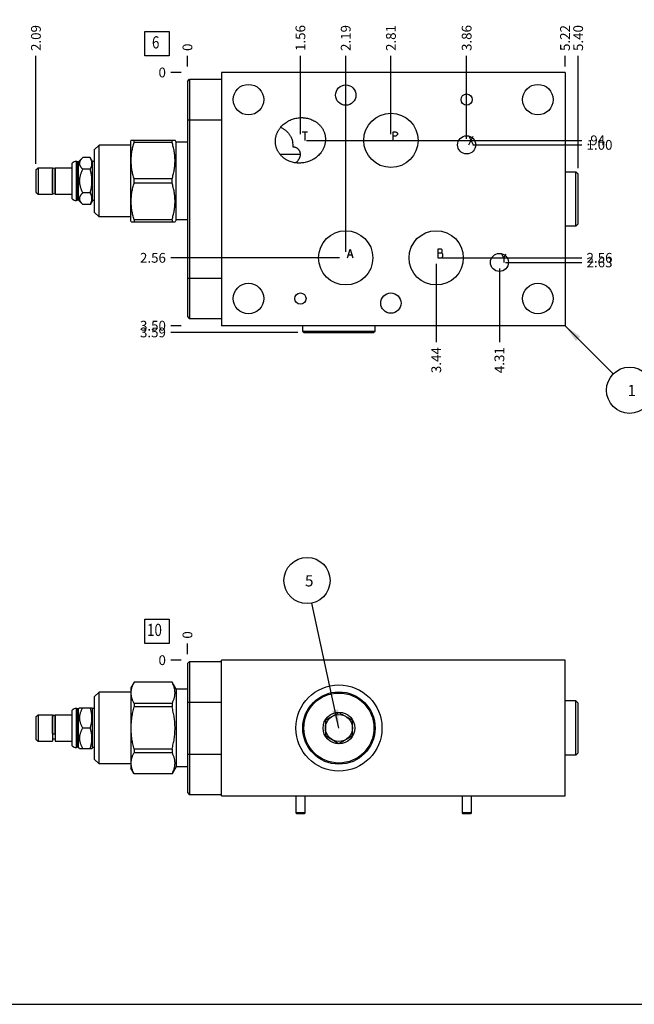
# Model space of a CAD drawing. Units: inches. Extents: x 0.3 to 21.7, y 0.3 to 16.7.
# Drawn here: x 5.4 to 11.7, y 0.3 to 10.4 of the extents above; entities that cross this region are included whole.
import ezdxf

# ---------------------------------------------------------------- set-up
doc = ezdxf.new("R2010")
doc.units = ezdxf.units.IN
doc.header["$LTSCALE"] = 1.21
doc.header["$MEASUREMENT"] = 0
doc.layers.get('0').update_dxf_attribs({"linetype": 'CONTINUOUS'})
doc.styles.get("Standard").update_dxf_attribs({"font": 'txt', "width": 0.8})
doc.dimstyles.new('DIMSTYLE_1', dxfattribs={"dimtxt": 0.1, "dimasz": 0.1875, "dimexe": 0.125, "dimexo": 0.0625, "dimgap": 0.025, "dimtad": 0, "dimtih": 1, "dimtoh": 1, "dimlfac": 1.351925, "dimzin": 4, "dimdsep": 46, "dimtxsty": 'Standard', "dimblk": '_FILLED', "dimblk1": '_FILLED', "dimblk2": '_FILLED', "dimcen": 0.09, "dimadec": 0, "dimazin": 0, "dimtfac": 1, "dimtofl": 0, "dimtmove": 0, "dimatfit": 3, "dimldrblk": '_FILLED', "dimfxl": 1, "dimtolj": 1, "dimtzin": 4, "dimarcsym": 0})
doc.dimstyles.new('DIMSTYLE_2', dxfattribs={"dimtxt": 0.1, "dimasz": 0.1875, "dimexe": 0.125, "dimexo": 0.0625, "dimgap": 0.025, "dimtad": 0, "dimtih": 1, "dimtoh": 1, "dimdec": 0, "dimlfac": 1.351925, "dimzin": 4, "dimdsep": 46, "dimtxsty": 'Standard', "dimblk": '_FILLED', "dimblk1": '_FILLED', "dimblk2": '_FILLED', "dimcen": 0.09, "dimadec": 0, "dimazin": 0, "dimtfac": 1, "dimtdec": 0, "dimtofl": 0, "dimtmove": 0, "dimatfit": 3, "dimldrblk": '_FILLED', "dimfxl": 1, "dimtolj": 1, "dimtzin": 4, "dimarcsym": 0})
doc.dimstyles.get("Standard").update_dxf_attribs({"dimtxt": 0.1, "dimasz": 0.1875, "dimexe": 0.125, "dimexo": 0.0625, "dimgap": 0.09, "dimtad": 0, "dimtih": 1, "dimtoh": 1, "dimdec": 3, "dimzin": 4, "dimdsep": 46, "dimtxsty": 'Standard', "dimblk": '_FILLED', "dimblk1": '_FILLED', "dimblk2": '_FILLED', "dimcen": 0.09, "dimadec": 0, "dimazin": 0, "dimtp": 0.001, "dimtm": 0.001, "dimtfac": 1, "dimtdec": 3, "dimtofl": 0, "dimtmove": 0, "dimatfit": 3, "dimldrblk": '_FILLED', "dimfxl": 1, "dimtolj": 1, "dimtzin": 4, "dimarcsym": 0})

# ---------------------------------------------------------------- blocks, each defined once
blk = doc.blocks.new('*D1')
at = {"color": 2, "linetype": 'Continuous'}
blk.add_line((10.963, 9.891), (10.963, 9.999), dxfattribs=at)
at = {"color": 2, "linetype": 'Continuous', "insert": (10.913, 10.049), "char_height": 0.1, "width": 0.32, "attachment_point": 1, "rotation": 90, "line_spacing_factor": 0.9}
blk.add_mtext('5.22', dxfattribs=at)
blk = doc.blocks.new('_FILLED')
at = {"color": 0, "linetype": 'ByBlock'}
blk.add_solid([(0, 0), (-1, 0.167), (-1, -0.167)], dxfattribs=at)
blk = doc.blocks.new('*D2')
at = {"color": 2, "linetype": 'Continuous'}
blk.add_line((7.103, 9.891), (7.103, 9.999), dxfattribs=at)
at = {"color": 2, "linetype": 'Continuous', "insert": (7.053, 10.049), "char_height": 0.1, "width": 0.08, "attachment_point": 1, "rotation": 90, "line_spacing_factor": 0.9}
blk.add_mtext('0', dxfattribs=at)
blk = doc.blocks.new('*D3')
at = {"color": 2, "linetype": 'Continuous'}
blk.add_line((7.04, 7.24), (6.933, 7.24), dxfattribs=at)
at = {"color": 2, "linetype": 'Continuous', "insert": (6.883, 7.29), "char_height": 0.1, "width": 0.32, "attachment_point": 3, "line_spacing_factor": 0.9}
blk.add_mtext('3.50', dxfattribs=at)
blk = doc.blocks.new('*D4')
at = {"color": 2, "linetype": 'Continuous'}
blk.add_line((7.04, 9.829), (6.933, 9.829), dxfattribs=at)
at = {"color": 2, "linetype": 'Continuous', "insert": (6.883, 9.879), "char_height": 0.1, "width": 0.08, "attachment_point": 3, "line_spacing_factor": 0.9}
blk.add_mtext('0', dxfattribs=at)
blk = doc.blocks.new('*D5')
at = {"color": 2, "linetype": 'Continuous'}
blk.add_line((9.957, 9.152), (9.957, 9.999), dxfattribs=at)
at = {"color": 2, "linetype": 'Continuous', "insert": (9.907, 10.049), "char_height": 0.1, "width": 0.32, "attachment_point": 1, "rotation": 90, "line_spacing_factor": 0.9}
blk.add_mtext('3.86', dxfattribs=at)
blk = doc.blocks.new('*D6')
at = {"color": 2, "linetype": 'Continuous'}
blk.add_line((10.02, 9.089), (11.133, 9.089), dxfattribs=at)
at = {"color": 2, "linetype": 'Continuous', "insert": (11.183, 9.139), "char_height": 0.1, "width": 0.32, "attachment_point": 1, "line_spacing_factor": 0.9}
blk.add_mtext('1.00', dxfattribs=at)
blk = doc.blocks.new('*D7')
at = {"color": 2, "linetype": 'Continuous'}
blk.add_line((10.292, 7.825), (10.292, 7.07), dxfattribs=at)
at = {"color": 2, "linetype": 'Continuous', "insert": (10.242, 7.02), "char_height": 0.1, "width": 0.32, "attachment_point": 3, "rotation": 90, "line_spacing_factor": 0.9}
blk.add_mtext('4.31', dxfattribs=at)
blk = doc.blocks.new('*D8')
at = {"color": 2, "linetype": 'Continuous'}
blk.add_line((10.355, 7.887), (11.133, 7.887), dxfattribs=at)
at = {"color": 2, "linetype": 'Continuous', "insert": (11.183, 7.937), "char_height": 0.1, "width": 0.32, "attachment_point": 1, "line_spacing_factor": 0.9}
blk.add_mtext('2.63', dxfattribs=at)
blk = doc.blocks.new('*D9')
at = {"color": 2, "linetype": 'Continuous'}
blk.add_line((8.258, 9.198), (8.258, 9.999), dxfattribs=at)
at = {"color": 2, "linetype": 'Continuous', "insert": (8.208, 10.049), "char_height": 0.1, "width": 0.32, "attachment_point": 1, "rotation": 90, "line_spacing_factor": 0.9}
blk.add_mtext('1.56', dxfattribs=at)
blk = doc.blocks.new('*D10')
at = {"color": 2, "linetype": 'Continuous'}
blk.add_line((8.321, 9.135), (11.133, 9.135), dxfattribs=at)
at = {"color": 2, "linetype": 'Continuous', "insert": (11.183, 9.185), "char_height": 0.1, "width": 0.24, "attachment_point": 1, "line_spacing_factor": 0.9}
blk.add_mtext('.94', dxfattribs=at)
blk = doc.blocks.new('*D11')
at = {"color": 2, "linetype": 'Continuous'}
blk.add_line((9.183, 9.198), (9.183, 9.999), dxfattribs=at)
at = {"color": 2, "linetype": 'Continuous', "insert": (9.133, 10.049), "char_height": 0.1, "width": 0.32, "attachment_point": 1, "rotation": 90, "line_spacing_factor": 0.9}
blk.add_mtext('2.81', dxfattribs=at)
blk = doc.blocks.new('*D12')
at = {"color": 2, "linetype": 'Continuous'}
blk.add_line((9.245, 9.135), (11.133, 9.135), dxfattribs=at)
at = {"color": 2, "linetype": 'Continuous', "insert": (11.183, 9.185), "char_height": 0.1, "width": 0.24, "attachment_point": 1, "line_spacing_factor": 0.9}
blk.add_mtext('.94', dxfattribs=at)
blk = doc.blocks.new('*D13')
at = {"color": 2, "linetype": 'Continuous'}
blk.add_line((9.646, 7.871), (9.646, 7.07), dxfattribs=at)
at = {"color": 2, "linetype": 'Continuous', "insert": (9.596, 7.02), "char_height": 0.1, "width": 0.32, "attachment_point": 3, "rotation": 90, "line_spacing_factor": 0.9}
blk.add_mtext('3.44', dxfattribs=at)
blk = doc.blocks.new('*D14')
at = {"color": 2, "linetype": 'Continuous'}
blk.add_line((9.708, 7.934), (11.133, 7.934), dxfattribs=at)
at = {"color": 2, "linetype": 'Continuous', "insert": (11.183, 7.984), "char_height": 0.1, "width": 0.32, "attachment_point": 1, "line_spacing_factor": 0.9}
blk.add_mtext('2.56', dxfattribs=at)
blk = doc.blocks.new('*D15')
at = {"color": 2, "linetype": 'Continuous'}
blk.add_line((8.721, 7.996), (8.721, 9.999), dxfattribs=at)
at = {"color": 2, "linetype": 'Continuous', "insert": (8.671, 10.049), "char_height": 0.1, "width": 0.32, "attachment_point": 1, "rotation": 90, "line_spacing_factor": 0.9}
blk.add_mtext('2.19', dxfattribs=at)
blk = doc.blocks.new('*D16')
at = {"color": 2, "linetype": 'Continuous'}
blk.add_line((8.659, 7.934), (6.933, 7.934), dxfattribs=at)
at = {"color": 2, "linetype": 'Continuous', "insert": (6.883, 7.984), "char_height": 0.1, "width": 0.32, "attachment_point": 3, "line_spacing_factor": 0.9}
blk.add_mtext('2.56', dxfattribs=at)
blk = doc.blocks.new('*D29')
at = {"color": 2, "linetype": 'Continuous'}
blk.add_line((7.103, 3.883), (7.103, 3.99), dxfattribs=at)
at = {"color": 2, "linetype": 'Continuous', "insert": (7.053, 4.04), "char_height": 0.1, "width": 0.08, "attachment_point": 1, "rotation": 90, "line_spacing_factor": 0.9}
blk.add_mtext('0', dxfattribs=at)
blk = doc.blocks.new('*D30')
at = {"color": 2, "linetype": 'Continuous'}
blk.add_line((7.04, 3.82), (6.933, 3.82), dxfattribs=at)
at = {"color": 2, "linetype": 'Continuous', "insert": (6.883, 3.87), "char_height": 0.1, "width": 0.08, "attachment_point": 3, "line_spacing_factor": 0.9}
blk.add_mtext('0', dxfattribs=at)
blk = doc.blocks.new('*D31')
at = {"color": 2, "linetype": 'Continuous'}
blk.add_line((11.097, 8.851), (11.097, 9.999), dxfattribs=at)
at = {"color": 2, "linetype": 'Continuous', "insert": (11.047, 10.049), "char_height": 0.1, "width": 0.32, "attachment_point": 1, "rotation": 90, "line_spacing_factor": 0.9}
blk.add_mtext('5.40', dxfattribs=at)
blk = doc.blocks.new('*D32')
at = {"color": 2, "linetype": 'Continuous'}
blk.add_line((8.231, 7.171), (6.933, 7.171), dxfattribs=at)
at = {"color": 2, "linetype": 'Continuous', "insert": (6.883, 7.221), "char_height": 0.1, "width": 0.32, "attachment_point": 3, "line_spacing_factor": 0.9}
blk.add_mtext('3.59', dxfattribs=at)
blk = doc.blocks.new('*D33')
at = {"color": 2, "linetype": 'Continuous'}
blk.add_line((5.554, 8.895), (5.554, 9.999), dxfattribs=at)
at = {"color": 2, "linetype": 'Continuous', "insert": (5.504, 10.049), "char_height": 0.1, "width": 0.32, "attachment_point": 1, "rotation": 90, "line_spacing_factor": 0.9}
blk.add_mtext('2.09', dxfattribs=at)
blk = doc.blocks.new('SUN_FACENUMBER_BL1', base_point=(6.792, 10.125))
at = {"color": 2, "linetype": 'Continuous'}
for p, q in [((6.667, 10.25), (6.917, 10.25)), ((6.667, 10), (6.667, 10.25)), ((6.917, 10.25), (6.917, 10)), ((6.917, 10), (6.667, 10))]:
    blk.add_line(p, q, dxfattribs=at)
at = {"color": 2, "linetype": 'Continuous', "width": 0.8}
blk.add_text('6', height=0.125, dxfattribs=at).set_placement((6.74, 10.075))
blk = doc.blocks.new('SUN_NBOMBALLOON_BL2', base_point=(11.623, 6.58))
at = {"color": 2, "linetype": 'Continuous'}
blk.add_circle((11.623, 6.58), 0.236, dxfattribs=at)
at = {"color": 2, "linetype": 'Continuous', "insert": (11.602, 6.635), "char_height": 0.115, "width": 0.092, "attachment_point": 1, "line_spacing_factor": 0.9}
blk.add_mtext('1', dxfattribs=at)
blk = doc.blocks.new('SUN_FACENUMBER_BL11', base_point=(6.792, 4.116))
at = {"color": 2, "linetype": 'Continuous'}
for p, q in [((6.667, 4.241), (6.917, 4.241)), ((6.667, 3.991), (6.667, 4.241)), ((6.917, 4.241), (6.917, 3.991)), ((6.917, 3.991), (6.667, 3.991))]:
    blk.add_line(p, q, dxfattribs=at)
at = {"color": 2, "linetype": 'Continuous', "width": 0.8}
blk.add_text('10', height=0.125, dxfattribs=at).set_placement((6.69, 4.067))
blk = doc.blocks.new('SUN_NBOMBALLOON_BL12', base_point=(8.325, 4.634))
at = {"color": 2, "linetype": 'Continuous'}
blk.add_circle((8.325, 4.634), 0.236, dxfattribs=at)
at = {"color": 2, "linetype": 'Continuous', "insert": (8.304, 4.689), "char_height": 0.115, "width": 0.092, "attachment_point": 1, "line_spacing_factor": 0.9}
blk.add_mtext('5', dxfattribs=at)

msp = doc.modelspace()

# ---------------------------------------------------------------- linework, layer by layer
at = {"color": 7, "linetype": 'Continuous'}
for p, q in [((7.4495, 9.8288), (7.4495, 7.2399)), ((10.963, 9.8288), (7.4495, 9.8288)), ((10.963, 9.8288), (10.963, 7.2399)), ((7.1026, 9.7364), (7.1255, 9.7593)), ((7.1026, 9.7364), (7.1026, 7.3324)), ((7.1255, 9.7593), (7.1255, 7.3095)), ((7.1255, 9.7593), (7.4495, 9.7593)), ((7.1026, 9.3436), (7.4495, 9.3436)), ((6.2002, 9.0869), (6.1543, 9.0411)), ((6.2002, 8.3517), (6.2002, 9.0869)), ((6.5242, 9.0869), (6.2002, 9.0869)), ((6.5275, 9.1355), (6.5242, 9.1298)), ((6.5242, 8.3088), (6.5242, 9.1298)), ((6.5274, 9.1354), (6.976, 9.1354)), ((6.5579, 9.1147), (6.5579, 9.1354)), ((6.9455, 9.1147), (6.5579, 9.1147)), ((6.9455, 9.1147), (6.9455, 9.1354)), ((6.9865, 9.1173), (6.9759, 9.1355)), ((6.9865, 8.3214), (6.9865, 9.1173)), ((7.1026, 9.1173), (6.9865, 9.1173)), ((8.1833, 9.0659), (8.1831, 9.0659)), ((6.1543, 8.3976), (6.1543, 9.0411)), ((8.0469, 8.9954), (8.2582, 8.9954)), ((5.9236, 8.5361), (5.9236, 8.9025)), ((5.9694, 8.5189), (5.9694, 8.9198)), ((5.9739, 8.9198), (5.9694, 8.9198)), ((5.9739, 8.5189), (5.9739, 8.9198)), ((5.9779, 8.9157), (5.9739, 8.9198)), ((5.9779, 8.5229), (5.9779, 8.9157)), ((5.9898, 8.9157), (5.9779, 8.9157)), ((6.0334, 8.9593), (5.9898, 8.9157)), ((5.9898, 8.5229), (5.9898, 8.9157)), ((6.1086, 8.9593), (6.0334, 8.9593)), ((6.1314, 8.9198), (6.1086, 8.9593)), ((6.1314, 8.5189), (6.1314, 8.9198)), ((6.1543, 8.9198), (6.1314, 8.9198)), ((5.5537, 8.8325), (5.5766, 8.8554)), ((5.5537, 8.8325), (5.5537, 8.6061)), ((5.5766, 8.8554), (5.5766, 8.5832)), ((5.5766, 8.8554), (5.7238, 8.8554)), ((5.7238, 8.8554), (5.7238, 8.5832)), ((5.7238, 8.831), (5.7249, 8.831)), ((5.7249, 8.5999), (5.7249, 8.8384)), ((5.7508, 8.5999), (5.7508, 8.8384)), ((5.7508, 8.831), (5.7519, 8.831)), ((5.7519, 8.8554), (5.7519, 8.5832)), ((5.7519, 8.8554), (5.9236, 8.8554)), ((6.1086, 8.8393), (6.0334, 8.8393)), ((11.074, 8.811), (10.963, 8.811)), ((11.0969, 8.7881), (11.074, 8.811)), ((11.074, 8.2578), (11.074, 8.811)), ((11.0969, 8.2807), (11.0969, 8.7881)), ((6.5579, 8.6987), (6.5579, 8.74)), ((6.9455, 8.74), (6.5579, 8.74)), ((6.9455, 8.6987), (6.5579, 8.6987)), ((6.9455, 8.6987), (6.9455, 8.74)), ((5.5537, 8.6061), (5.5766, 8.5832)), ((5.5766, 8.5832), (5.7238, 8.5832)), ((5.7238, 8.6076), (5.7249, 8.6076)), ((5.7508, 8.6076), (5.7519, 8.6076)), ((5.7519, 8.5832), (5.9236, 8.5832)), ((6.1086, 8.5993), (6.0334, 8.5993)), ((5.9739, 8.5189), (5.9694, 8.5189)), ((5.9779, 8.5229), (5.9739, 8.5189)), ((5.9898, 8.5229), (5.9779, 8.5229)), ((6.0334, 8.4793), (5.9898, 8.5229)), ((6.1086, 8.4793), (6.0334, 8.4793)), ((6.1314, 8.5189), (6.1086, 8.4793)), ((6.1543, 8.5189), (6.1314, 8.5189)), ((6.2002, 8.3517), (6.1543, 8.3976)), ((6.5242, 8.3517), (6.2002, 8.3517)), ((6.5275, 8.3031), (6.5242, 8.3088)), ((6.5274, 8.3033), (6.976, 8.3033)), ((6.5579, 8.3239), (6.5579, 8.3033)), ((6.9455, 8.3239), (6.5579, 8.3239)), ((6.9455, 8.3239), (6.9455, 8.3033)), ((6.9865, 8.3214), (6.9759, 8.3031)), ((7.1026, 8.3214), (6.9865, 8.3214)), ((11.074, 8.2578), (10.963, 8.2578)), ((11.0969, 8.2807), (11.074, 8.2578)), ((7.1026, 7.7252), (7.4495, 7.7252)), ((7.1026, 7.3324), (7.1255, 7.3095)), ((7.4495, 7.3095), (7.1255, 7.3095)), ((10.963, 7.2399), (7.4495, 7.2399)), ((8.2817, 7.183), (8.2817, 7.2399)), ((8.2817, 7.183), (9.0214, 7.183)), ((8.2935, 7.1712), (8.2817, 7.183)), ((8.2935, 7.1712), (9.0095, 7.1712)), ((9.0095, 7.1712), (9.0214, 7.183)), ((9.0214, 7.183), (9.0214, 7.2399)), ((7.1026, 3.7846), (7.1255, 3.8075)), ((7.1026, 3.7846), (7.1026, 2.4672)), ((7.1255, 3.8075), (7.1255, 2.4443)), ((7.1255, 3.8075), (7.4495, 3.8075)), ((7.4495, 2.4332), (7.4495, 3.8201)), ((10.963, 3.8201), (7.4495, 3.8201)), ((10.963, 2.4332), (10.963, 3.8201)), ((6.5579, 3.5952), (6.5242, 3.5368)), ((6.5242, 3.5368), (6.5242, 2.7157)), ((6.5579, 3.5952), (6.5579, 3.5948)), ((6.9455, 3.5952), (6.5579, 3.5952)), ((6.9455, 3.5948), (6.5579, 3.5948)), ((6.9455, 3.5952), (6.9455, 3.5948)), ((6.9865, 3.5242), (6.9455, 3.5952)), ((6.9865, 3.5242), (6.9865, 2.7283)), ((7.1026, 3.5242), (6.9865, 3.5242)), ((6.2002, 3.4939), (6.1543, 3.448)), ((6.1543, 2.8045), (6.1543, 3.448)), ((6.2002, 2.7586), (6.2002, 3.4939)), ((6.5242, 3.4939), (6.2002, 3.4939)), ((5.9694, 2.9258), (5.9694, 3.3267)), ((5.9739, 3.3267), (5.9694, 3.3267)), ((5.9739, 2.9258), (5.9739, 3.3267)), ((5.9779, 3.3226), (5.9739, 3.3267)), ((5.9779, 2.9299), (5.9779, 3.3226)), ((5.9898, 3.3226), (5.9779, 3.3226)), ((6.0012, 3.3341), (5.9898, 3.3226)), ((5.9898, 2.9299), (5.9898, 3.3226)), ((6.0012, 3.3341), (6.1271, 3.3341)), ((6.1314, 3.3267), (6.1271, 3.3341)), ((6.1314, 2.9258), (6.1314, 3.3267)), ((6.1543, 3.3267), (6.1314, 3.3267)), ((6.5579, 3.3784), (6.5579, 3.3426)), ((6.9455, 3.3784), (6.5579, 3.3784)), ((6.9455, 3.3426), (6.5579, 3.3426)), ((6.9455, 3.3784), (6.9455, 3.3426)), ((7.1026, 3.3918), (7.4495, 3.3918)), ((11.074, 3.4029), (10.963, 3.4029)), ((11.0969, 3.38), (11.074, 3.4029)), ((11.074, 2.8496), (11.074, 3.4029)), ((11.0969, 2.8725), (11.0969, 3.38)), ((5.5537, 3.2394), (5.5766, 3.2624)), ((5.5537, 3.2394), (5.5537, 3.0131)), ((5.5766, 3.2624), (5.5766, 2.9902)), ((5.5766, 3.2624), (5.7238, 3.2624)), ((5.7238, 3.2624), (5.7238, 2.9902)), ((5.7238, 3.238), (5.7249, 3.238)), ((5.7249, 3.07), (5.7249, 3.2457)), ((5.7508, 3.07), (5.7508, 3.2457)), ((5.7508, 3.238), (5.7519, 3.238)), ((5.7519, 3.2624), (5.7519, 2.9902)), ((5.7519, 3.2624), (5.9236, 3.2624)), ((5.9236, 2.9431), (5.9236, 3.3094)), ((8.5128, 3.2063), (8.6515, 3.2864)), ((8.6515, 3.2864), (8.7902, 3.2063)), ((6.1086, 3.1263), (6.0334, 3.1263)), ((8.5128, 3.2063), (8.5128, 3.0462)), ((8.7902, 3.0462), (8.7902, 3.2063)), ((8.6515, 2.9661), (8.5128, 3.0462)), ((8.7902, 3.0462), (8.6515, 2.9661)), ((5.5537, 3.0131), (5.5766, 2.9902)), ((5.5766, 2.9902), (5.7238, 2.9902)), ((5.7238, 3.0146), (5.7519, 3.0146)), ((5.7519, 2.9902), (5.9236, 2.9902)), ((5.9739, 2.9258), (5.9694, 2.9258)), ((5.9779, 2.9299), (5.9739, 2.9258)), ((5.9898, 2.9299), (5.9779, 2.9299)), ((6.0012, 2.9184), (5.9898, 2.9299)), ((6.1314, 2.9258), (6.1271, 2.9184)), ((6.1543, 2.9258), (6.1314, 2.9258)), ((6.0012, 2.9184), (6.1271, 2.9184)), ((6.5579, 2.9099), (6.5579, 2.8741)), ((6.9455, 2.9099), (6.5579, 2.9099)), ((6.9455, 2.8741), (6.5579, 2.8741)), ((6.9455, 2.9099), (6.9455, 2.8741)), ((7.1026, 2.86), (7.4495, 2.86)), ((11.074, 2.8496), (10.963, 2.8496)), ((11.0969, 2.8725), (11.074, 2.8496)), ((6.2002, 2.7586), (6.1543, 2.8045)), ((6.5242, 2.7586), (6.2002, 2.7586)), ((6.9865, 2.7283), (6.9455, 2.6573)), ((7.1026, 2.7283), (6.9865, 2.7283)), ((6.5579, 2.6573), (6.5242, 2.7157)), ((6.5579, 2.6578), (6.5579, 2.6573)), ((6.9455, 2.6578), (6.5579, 2.6578)), ((6.9455, 2.6573), (6.5579, 2.6573)), ((6.9455, 2.6578), (6.9455, 2.6573)), ((7.1026, 2.4672), (7.1255, 2.4443)), ((7.4495, 2.4443), (7.1255, 2.4443)), ((7.4495, 2.4332), (10.963, 2.4332)), ((8.2118, 2.4332), (8.2118, 2.2601)), ((8.3042, 2.4332), (8.3042, 2.2601)), ((9.9108, 2.4332), (9.9108, 2.2601)), ((10.0033, 2.4332), (10.0033, 2.2601)), ((8.3042, 2.2601), (8.2118, 2.2601)), ((8.2118, 2.2601), (8.2201, 2.2483)), ((8.2959, 2.2483), (8.2201, 2.2483)), ((8.3042, 2.2601), (8.2959, 2.2483)), ((10.0033, 2.2601), (9.9108, 2.2601)), ((9.9108, 2.2601), (9.9191, 2.2483)), ((9.995, 2.2483), (9.9191, 2.2483)), ((10.0033, 2.2601), (9.995, 2.2483)), ((0.3013, 0.3013), (21.6988, 0.3013))]:
    msp.add_line(p, q, dxfattribs=at)
at = {"color": 4, "linetype": 'Continuous'}
for p, q in [((8.2746, 9.2238), (8.3301, 9.2238)), ((8.3024, 9.2238), (8.3024, 9.135)), ((9.2048, 9.2238), (9.2325, 9.2238)), ((9.2048, 9.135), (9.2048, 9.2238)), ((9.2325, 9.1794), (9.2048, 9.1794)), ((9.2325, 9.2238), (9.2436, 9.2164)), ((9.2436, 9.1868), (9.2325, 9.1794)), ((9.2436, 9.2164), (9.2492, 9.209)), ((9.2492, 9.1942), (9.2436, 9.1868)), ((9.2492, 9.209), (9.2492, 9.1942)), ((9.9793, 9.0892), (10.0236, 9.1779)), ((9.9793, 9.1779), (10.0236, 9.0892)), ((8.7377, 7.9338), (8.7654, 8.0225)), ((8.7488, 7.9634), (8.7821, 7.9634)), ((8.7654, 8.0225), (8.7932, 7.9338)), ((9.7011, 8.0225), (9.6623, 8.0225)), ((9.6623, 8.0225), (9.6623, 7.9338)), ((9.6623, 7.9855), (9.7011, 7.9855)), ((9.7067, 8.0151), (9.7011, 8.0225)), ((9.7011, 7.9855), (9.7067, 7.9929)), ((9.7122, 7.9708), (9.7011, 7.9855)), ((9.7067, 7.9929), (9.7067, 8.0151)), ((9.7122, 7.9486), (9.7122, 7.9708)), ((10.3143, 7.9759), (10.3365, 7.9316)), ((10.3365, 7.9316), (10.3587, 7.9759)), ((9.6623, 7.9338), (9.7011, 7.9338)), ((9.7011, 7.9338), (9.7122, 7.9486)), ((10.3365, 7.9316), (10.3365, 7.8872))]:
    msp.add_line(p, q, dxfattribs=at)
at = {"color": 7, "linetype": 'Continuous'}
for centre, radius in [((7.7269, 9.5515), 0.1561), ((8.721, 9.5981), 0.1039), ((10.6857, 9.5515), 0.1561), ((9.9571, 9.5515), 0.0577), ((9.1826, 9.135), 0.2774), ((9.9571, 9.0892), 0.0925), ((8.721, 7.9338), 0.2774), ((9.6457, 7.9338), 0.2774), ((10.2921, 7.8872), 0.0925), ((7.7269, 7.5173), 0.1561), ((10.6857, 7.5173), 0.1561), ((8.258, 7.5173), 0.0577), ((9.1826, 7.4707), 0.1039), ((8.6515, 3.1263), 0.4401), ((8.6515, 3.1263), 0.3698), ((8.6515, 3.1263), 0.358), ((8.6515, 3.1263), 0.162), ((8.6515, 3.1263), 0.1387)]:
    msp.add_circle(centre, radius, dxfattribs=at)
for centre, radius, start, end in [((7.9744, 9.0748), 0.2089, 357.54401, 11.98186), ((5.9694, 8.8502), 0.0695, 90, 131.26743), ((5.7379, 8.8388), 0.0129, 0, 180), ((5.7379, 8.5999), 0.0129, 180, 360), ((5.9694, 8.5884), 0.0695, 228.73257, 270), ((5.9694, 3.2572), 0.0695, 90, 131.26743), ((5.7379, 3.2457), 0.0129, 0, 180), ((5.9694, 2.9953), 0.0695, 228.73257, 270)]:
    msp.add_arc(centre, radius, start, end, dxfattribs=at)
for points, knots in [([(8.2099, 9.3611), (8.2178, 9.3628), (8.2335, 9.3655), (8.2575, 9.3675), (8.2775, 9.3674), (8.2934, 9.3664), (8.3093, 9.3647), (8.329, 9.3612), (8.3522, 9.355), (8.3748, 9.3466), (8.3928, 9.338), (8.4067, 9.33), (8.4168, 9.3235), (8.4265, 9.3166), (8.4359, 9.3091), (8.445, 9.3012), (8.4535, 9.2928), (8.4617, 9.284), (8.4693, 9.2747), (8.4764, 9.265), (8.483, 9.255), (8.489, 9.2446), (8.4944, 9.2339), (8.4992, 9.2229), (8.5033, 9.2117), (8.5068, 9.2002), (8.5087, 9.1924), (8.5096, 9.1885)], [0, 0, 0, 0, 0.0624939, 0.1249877, 0.1874812, 0.218735, 0.2499887, 0.3124811, 0.3749725, 0.437463, 0.4999523, 0.5312057, 0.5624591, 0.5937124, 0.6249656, 0.6562188, 0.6874719, 0.718725, 0.7499779, 0.7812309, 0.8124837, 0.8437365, 0.8749893, 0.9062421, 0.9374945, 0.9687476, 1, 1, 1, 1]), ([(8.0064, 9.0815), (8.0056, 9.0855), (8.0042, 9.0933), (8.0027, 9.1052), (8.0019, 9.1172), (8.0018, 9.1292), (8.0024, 9.1412), (8.0037, 9.1531), (8.0056, 9.165), (8.0082, 9.1767), (8.0114, 9.1883), (8.0152, 9.1996), (8.0196, 9.2108), (8.0246, 9.2217), (8.0302, 9.2323), (8.0363, 9.2427), (8.0429, 9.2527), (8.0523, 9.2656), (8.0653, 9.2808), (8.0825, 9.2976), (8.1011, 9.3127), (8.1177, 9.3239), (8.1315, 9.332), (8.1457, 9.3394), (8.1639, 9.3476), (8.1866, 9.3555), (8.2021, 9.3595), (8.2099, 9.3611)], [0, 0, 0, 0, 0.0312524, 0.0625055, 0.0937579, 0.1250107, 0.1562635, 0.1875163, 0.2187691, 0.2500221, 0.281275, 0.3125281, 0.3437812, 0.3750344, 0.4062876, 0.4375409, 0.4687943, 0.5000477, 0.562537, 0.6250275, 0.6875189, 0.7500113, 0.781265, 0.8125188, 0.8750123, 0.9375061, 1, 1, 1, 1]), ([(8.0564, 9.2702), (8.0602, 9.2683), (8.0677, 9.2644), (8.0786, 9.258), (8.0891, 9.2511), (8.0992, 9.2435), (8.109, 9.2355), (8.1183, 9.2269), (8.1271, 9.2179), (8.1353, 9.2083), (8.143, 9.1983), (8.1502, 9.1879), (8.1566, 9.1771), (8.1625, 9.1659), (8.1677, 9.1543), (8.1721, 9.1425), (8.1759, 9.1305), (8.1779, 9.1223), (8.1787, 9.1182)], [0, 0, 0, 0, 0.0625011, 0.1250021, 0.1875029, 0.2500035, 0.312504, 0.3750043, 0.4375045, 0.5000046, 0.5625044, 0.6250041, 0.6875037, 0.750003, 0.8125025, 0.8750015, 0.9375011, 1, 1, 1, 1]), ([(8.5096, 9.1885), (8.5104, 9.1846), (8.5118, 9.1767), (8.5133, 9.1648), (8.5141, 9.1528), (8.5142, 9.1408), (8.5136, 9.1288), (8.5123, 9.1169), (8.5104, 9.1051), (8.5078, 9.0934), (8.5046, 9.0818), (8.5008, 9.0704), (8.4964, 9.0593), (8.4914, 9.0484), (8.4858, 9.0377), (8.4797, 9.0274), (8.4731, 9.0174), (8.4637, 9.0045), (8.4507, 8.9892), (8.4335, 8.9724), (8.4149, 8.9573), (8.3983, 8.9461), (8.3845, 8.9381), (8.3703, 8.9306), (8.3521, 8.9225), (8.3294, 8.9146), (8.3139, 8.9106), (8.3061, 8.9089)], [0, 0, 0, 0, 0.0312524, 0.0625055, 0.0937579, 0.1250107, 0.1562635, 0.1875163, 0.2187691, 0.2500221, 0.281275, 0.3125281, 0.3437812, 0.3750344, 0.4062876, 0.4375409, 0.4687943, 0.5000477, 0.562537, 0.6250275, 0.6875189, 0.7500113, 0.781265, 0.8125188, 0.8750123, 0.9375061, 1, 1, 1, 1]), ([(6.5579, 8.74), (6.5556, 8.7476), (6.5511, 8.7629), (6.545, 8.7861), (6.5398, 8.8093), (6.5354, 8.8328), (6.5318, 8.8563), (6.5293, 8.8799), (6.5277, 8.9036), (6.5272, 8.9273), (6.5277, 8.9511), (6.5293, 8.9748), (6.5318, 8.9984), (6.5354, 9.0219), (6.5398, 9.0454), (6.545, 9.0686), (6.5511, 9.0918), (6.5556, 9.1071), (6.5579, 9.1147)], [0, 0, 0, 0, 0.062864, 0.1256052, 0.1882272, 0.2507375, 0.3131491, 0.3754805, 0.437755, 0.5, 0.562245, 0.6245195, 0.6868509, 0.7492625, 0.8117728, 0.8743948, 0.937136, 1, 1, 1, 1]), ([(6.9455, 8.74), (6.9478, 8.7476), (6.9523, 8.7629), (6.9584, 8.7861), (6.9636, 8.8093), (6.968, 8.8328), (6.9716, 8.8563), (6.9741, 8.8799), (6.9757, 8.9036), (6.9762, 8.9273), (6.9757, 8.9511), (6.9741, 8.9748), (6.9716, 8.9984), (6.968, 9.0219), (6.9636, 9.0454), (6.9584, 9.0686), (6.9523, 9.0918), (6.9478, 9.1071), (6.9455, 9.1147)], [0, 0, 0, 0, 0.062864, 0.1256052, 0.1882272, 0.2507375, 0.3131491, 0.3754805, 0.437755, 0.5, 0.562245, 0.6245195, 0.6868509, 0.7492625, 0.8117728, 0.8743948, 0.937136, 1, 1, 1, 1]), ([(8.3061, 8.9089), (8.2982, 8.9073), (8.2825, 8.9046), (8.2585, 8.9026), (8.2385, 8.9026), (8.2226, 8.9037), (8.2067, 8.9054), (8.187, 8.9088), (8.1638, 8.9151), (8.1412, 8.9234), (8.1232, 8.9321), (8.1093, 8.94), (8.0992, 8.9465), (8.0895, 8.9535), (8.0801, 8.9609), (8.0711, 8.9689), (8.0625, 8.9772), (8.0543, 8.9861), (8.0467, 8.9953), (8.0396, 9.005), (8.033, 9.015), (8.027, 9.0254), (8.0216, 9.0361), (8.0168, 9.0471), (8.0127, 9.0584), (8.0092, 9.0699), (8.0073, 9.0776), (8.0064, 9.0815)], [0, 0, 0, 0, 0.0624939, 0.1249877, 0.1874812, 0.218735, 0.2499887, 0.3124811, 0.3749725, 0.437463, 0.4999523, 0.5312057, 0.5624591, 0.5937124, 0.6249656, 0.6562188, 0.6874719, 0.718725, 0.7499779, 0.7812309, 0.8124837, 0.8437365, 0.8749893, 0.9062421, 0.9374945, 0.9687476, 1, 1, 1, 1]), ([(8.2067, 8.9056), (8.2125, 8.9099), (8.2208, 8.9167), (8.2306, 8.9267), (8.2371, 8.9345), (8.2427, 8.9424), (8.2475, 8.9505), (8.2514, 8.9587), (8.2544, 8.9668), (8.2566, 8.9747), (8.2579, 8.9825), (8.2584, 8.99), (8.2583, 8.9972), (8.2574, 9.004), (8.2561, 9.0105), (8.2542, 9.0167), (8.2518, 9.0224), (8.249, 9.0278), (8.2459, 9.0328), (8.2425, 9.0374), (8.2388, 9.0417), (8.2349, 9.0456), (8.2308, 9.0492), (8.2265, 9.0523), (8.222, 9.0552), (8.2174, 9.0577), (8.2128, 9.0599), (8.208, 9.0617), (8.2031, 9.0632), (8.1982, 9.0644), (8.1933, 9.0652), (8.1883, 9.0657), (8.1849, 9.0659), (8.1833, 9.0659)], [0, 0, 0, 0, 0.0974629, 0.144528, 0.1902212, 0.2343765, 0.2768592, 0.3175813, 0.3565103, 0.3936698, 0.429133, 0.4630111, 0.4954392, 0.5265633, 0.5565289, 0.5854741, 0.6135244, 0.6407911, 0.6673715, 0.6933485, 0.718793, 0.7437663, 0.7683207, 0.7925027, 0.8163543, 0.8399143, 0.8632211, 0.8863119, 0.9092266, 0.9320057, 0.9546952, 0.977343, 1, 1, 1, 1]), ([(6.0334, 8.8393), (6.0311, 8.8416), (6.0277, 8.8451), (6.0235, 8.8499), (6.0204, 8.8536), (6.0176, 8.8572), (6.0149, 8.8609), (6.0125, 8.8646), (6.0102, 8.8684), (6.0082, 8.8721), (6.0064, 8.876), (6.0048, 8.8798), (6.0035, 8.8837), (6.0025, 8.8876), (6.0018, 8.8915), (6.0013, 8.8954), (6.0012, 8.8993), (6.0013, 8.9032), (6.0018, 8.9072), (6.0025, 8.9111), (6.0035, 8.915), (6.0048, 8.9188), (6.0064, 8.9227), (6.0082, 8.9265), (6.0102, 8.9303), (6.0125, 8.934), (6.0149, 8.9378), (6.0176, 8.9414), (6.0204, 8.9451), (6.0235, 8.9487), (6.0277, 8.9535), (6.0311, 8.957), (6.0334, 8.9593)], [0, 0, 0, 0, 0.0699827, 0.1042118, 0.1378976, 0.1710189, 0.2035579, 0.2355027, 0.26685, 0.2976061, 0.3277906, 0.3574377, 0.3865987, 0.4153424, 0.4437546, 0.4719364, 0.5, 0.5280636, 0.5562454, 0.5846576, 0.6134013, 0.6425623, 0.6722094, 0.7023939, 0.73315, 0.7644973, 0.7964421, 0.8289811, 0.8621024, 0.8957882, 0.9300173, 1, 1, 1, 1]), ([(6.1086, 8.8393), (6.11, 8.8417), (6.1126, 8.8466), (6.1163, 8.854), (6.1195, 8.8614), (6.1222, 8.8689), (6.1244, 8.8765), (6.126, 8.8841), (6.1269, 8.8917), (6.1272, 8.8993), (6.1269, 8.907), (6.126, 8.9146), (6.1244, 8.9222), (6.1222, 8.9297), (6.1195, 8.9372), (6.1163, 8.9447), (6.1126, 8.9521), (6.11, 8.9569), (6.1086, 8.9593)], [0, 0, 0, 0, 0.06594, 0.1307866, 0.1945291, 0.257201, 0.3188934, 0.3797643, 0.4400392, 0.5, 0.5599608, 0.6202357, 0.6811066, 0.742799, 0.8054709, 0.8692134, 0.93406, 1, 1, 1, 1]), ([(6.0334, 8.5993), (6.031, 8.604), (6.0265, 8.6134), (6.0203, 8.6278), (6.0148, 8.6425), (6.0101, 8.6574), (6.0069, 8.6701), (6.0048, 8.6803), (6.0035, 8.6881), (6.0025, 8.6958), (6.0018, 8.7037), (6.0013, 8.7115), (6.0012, 8.7193), (6.0013, 8.7272), (6.0018, 8.735), (6.0025, 8.7428), (6.0035, 8.7506), (6.0048, 8.7583), (6.0069, 8.7685), (6.0101, 8.7812), (6.0148, 8.7961), (6.0203, 8.8108), (6.0265, 8.8252), (6.031, 8.8346), (6.0334, 8.8393)], [0, 0, 0, 0, 0.0624995, 0.1249983, 0.1874963, 0.2499932, 0.3124889, 0.3437407, 0.3749924, 0.4062443, 0.4374962, 0.4687481, 0.5, 0.5312519, 0.5625038, 0.5937557, 0.6250076, 0.6562593, 0.6875111, 0.7500068, 0.8125037, 0.8750017, 0.9375005, 1, 1, 1, 1]), ([(6.1086, 8.5993), (6.11, 8.6042), (6.1127, 8.614), (6.1163, 8.6288), (6.1195, 8.6437), (6.1222, 8.6587), (6.1244, 8.6737), (6.126, 8.6889), (6.1269, 8.7041), (6.1272, 8.7193), (6.1269, 8.7345), (6.126, 8.7498), (6.1244, 8.7649), (6.1222, 8.78), (6.1195, 8.795), (6.1163, 8.8099), (6.1127, 8.8247), (6.11, 8.8344), (6.1086, 8.8393)], [0, 0, 0, 0, 0.0625006, 0.125001, 0.1875013, 0.2500013, 0.3125012, 0.3750009, 0.4375005, 0.5, 0.5624995, 0.6249991, 0.6874988, 0.7499987, 0.8124987, 0.874999, 0.9374994, 1, 1, 1, 1]), ([(6.5579, 8.3239), (6.5556, 8.3315), (6.5511, 8.3469), (6.545, 8.37), (6.5398, 8.3933), (6.5354, 8.4167), (6.5318, 8.4402), (6.5293, 8.4639), (6.5277, 8.4876), (6.5272, 8.5113), (6.5277, 8.535), (6.5293, 8.5587), (6.5318, 8.5823), (6.5354, 8.6059), (6.5398, 8.6293), (6.545, 8.6526), (6.5511, 8.6757), (6.5556, 8.691), (6.5579, 8.6987)], [0, 0, 0, 0, 0.062864, 0.1256052, 0.1882272, 0.2507375, 0.3131491, 0.3754805, 0.437755, 0.5, 0.562245, 0.6245195, 0.6868509, 0.7492625, 0.8117728, 0.8743948, 0.937136, 1, 1, 1, 1]), ([(6.9455, 8.3239), (6.9478, 8.3315), (6.9523, 8.3469), (6.9584, 8.37), (6.9636, 8.3933), (6.968, 8.4167), (6.9716, 8.4402), (6.9741, 8.4639), (6.9757, 8.4876), (6.9762, 8.5113), (6.9757, 8.535), (6.9741, 8.5587), (6.9716, 8.5823), (6.968, 8.6059), (6.9636, 8.6293), (6.9584, 8.6526), (6.9523, 8.6757), (6.9478, 8.691), (6.9455, 8.6987)], [0, 0, 0, 0, 0.062864, 0.1256052, 0.1882272, 0.2507375, 0.3131491, 0.3754805, 0.437755, 0.5, 0.562245, 0.6245195, 0.6868509, 0.7492625, 0.8117728, 0.8743948, 0.937136, 1, 1, 1, 1]), ([(6.0334, 8.4793), (6.0311, 8.4816), (6.0277, 8.4851), (6.0235, 8.4899), (6.0204, 8.4935), (6.0176, 8.4972), (6.0149, 8.5009), (6.0125, 8.5046), (6.0102, 8.5084), (6.0082, 8.5121), (6.0064, 8.516), (6.0048, 8.5198), (6.0035, 8.5237), (6.0025, 8.5276), (6.0018, 8.5315), (6.0013, 8.5354), (6.0012, 8.5393), (6.0013, 8.5432), (6.0018, 8.5472), (6.0025, 8.5511), (6.0035, 8.555), (6.0048, 8.5588), (6.0064, 8.5627), (6.0082, 8.5665), (6.0102, 8.5703), (6.0125, 8.574), (6.0149, 8.5777), (6.0176, 8.5814), (6.0204, 8.5851), (6.0235, 8.5887), (6.0277, 8.5935), (6.0311, 8.597), (6.0334, 8.5993)], [0, 0, 0, 0, 0.0699827, 0.1042118, 0.1378976, 0.1710189, 0.2035579, 0.2355027, 0.26685, 0.2976061, 0.3277906, 0.3574377, 0.3865987, 0.4153424, 0.4437546, 0.4719364, 0.5, 0.5280636, 0.5562454, 0.5846576, 0.6134013, 0.6425623, 0.6722094, 0.7023939, 0.73315, 0.7644973, 0.7964421, 0.8289811, 0.8621024, 0.8957882, 0.9300173, 1, 1, 1, 1]), ([(6.1086, 8.4793), (6.11, 8.4817), (6.1126, 8.4866), (6.1163, 8.494), (6.1195, 8.5014), (6.1222, 8.5089), (6.1244, 8.5165), (6.126, 8.5241), (6.1269, 8.5317), (6.1272, 8.5393), (6.1269, 8.5469), (6.126, 8.5546), (6.1244, 8.5622), (6.1222, 8.5697), (6.1195, 8.5772), (6.1163, 8.5846), (6.1126, 8.592), (6.11, 8.5969), (6.1086, 8.5993)], [0, 0, 0, 0, 0.06594, 0.1307866, 0.1945291, 0.257201, 0.3188934, 0.3797643, 0.4400392, 0.5, 0.5599608, 0.6202357, 0.6811066, 0.742799, 0.8054709, 0.8692134, 0.93406, 1, 1, 1, 1]), ([(6.5579, 3.3784), (6.5556, 3.3828), (6.5511, 3.3916), (6.5451, 3.4049), (6.5398, 3.4184), (6.5354, 3.4319), (6.5319, 3.4455), (6.5297, 3.4569), (6.5285, 3.466), (6.5279, 3.4729), (6.5275, 3.4797), (6.5273, 3.4866), (6.5275, 3.4934), (6.5279, 3.5003), (6.5285, 3.5071), (6.5297, 3.5163), (6.5319, 3.5277), (6.5354, 3.5413), (6.5398, 3.5548), (6.5451, 3.5682), (6.5511, 3.5816), (6.5556, 3.5904), (6.5579, 3.5948)], [0, 0, 0, 0, 0.0655261, 0.1300525, 0.193593, 0.2561994, 0.3179698, 0.3790525, 0.4094007, 0.4396542, 0.4698433, 0.5, 0.5301567, 0.5603458, 0.5905993, 0.6209475, 0.6820302, 0.7438006, 0.806407, 0.8699475, 0.9344739, 1, 1, 1, 1]), ([(6.9455, 3.3784), (6.9478, 3.3828), (6.9523, 3.3916), (6.9583, 3.4049), (6.9636, 3.4184), (6.968, 3.4319), (6.9715, 3.4455), (6.9737, 3.4569), (6.9749, 3.466), (6.9755, 3.4729), (6.9759, 3.4797), (6.9761, 3.4866), (6.9759, 3.4934), (6.9755, 3.5003), (6.9749, 3.5071), (6.9737, 3.5163), (6.9715, 3.5277), (6.968, 3.5413), (6.9636, 3.5548), (6.9583, 3.5682), (6.9523, 3.5816), (6.9478, 3.5904), (6.9455, 3.5948)], [0, 0, 0, 0, 0.0655261, 0.1300525, 0.193593, 0.2561994, 0.3179698, 0.3790525, 0.4094007, 0.4396542, 0.4698433, 0.5, 0.5301567, 0.5603458, 0.5905993, 0.6209475, 0.6820302, 0.7438006, 0.806407, 0.8699475, 0.9344739, 1, 1, 1, 1]), ([(6.0334, 3.1263), (6.031, 3.1303), (6.0265, 3.1384), (6.0204, 3.1509), (6.0148, 3.1636), (6.0101, 3.1766), (6.0069, 3.1875), (6.0048, 3.1964), (6.0035, 3.2031), (6.0025, 3.2099), (6.0018, 3.2166), (6.0013, 3.2234), (6.0012, 3.2302), (6.0013, 3.237), (6.0018, 3.2438), (6.0025, 3.2505), (6.0035, 3.2572), (6.0048, 3.2639), (6.0069, 3.2728), (6.0101, 3.2838), (6.0148, 3.2968), (6.0204, 3.3095), (6.0265, 3.3219), (6.031, 3.3301), (6.0334, 3.3341)], [0, 0, 0, 0, 0.0635357, 0.1267677, 0.1896782, 0.2522604, 0.3145268, 0.3455579, 0.3765271, 0.4074439, 0.4383197, 0.4691671, 0.5, 0.5308329, 0.5616803, 0.5925561, 0.6234729, 0.6544421, 0.6854732, 0.7477396, 0.8103218, 0.8732323, 0.9364643, 1, 1, 1, 1]), ([(6.1086, 3.1263), (6.11, 3.1305), (6.1127, 3.1389), (6.1163, 3.1518), (6.1195, 3.1647), (6.1222, 3.1776), (6.1244, 3.1907), (6.126, 3.2038), (6.1269, 3.217), (6.1272, 3.2302), (6.1269, 3.2434), (6.126, 3.2565), (6.1244, 3.2697), (6.1222, 3.2827), (6.1195, 3.2957), (6.1163, 3.3086), (6.1127, 3.3214), (6.11, 3.3299), (6.1086, 3.3341)], [0, 0, 0, 0, 0.0629187, 0.125701, 0.1883478, 0.2508649, 0.3132651, 0.3755685, 0.4378024, 0.5, 0.5621976, 0.6244315, 0.6867349, 0.7491351, 0.8116522, 0.874299, 0.9370813, 1, 1, 1, 1]), ([(6.5579, 2.9099), (6.5532, 2.9275), (6.5468, 2.9542), (6.5398, 2.99), (6.5354, 3.0171), (6.5318, 3.0442), (6.5293, 3.0715), (6.5277, 3.0989), (6.5272, 3.1263), (6.5277, 3.1537), (6.5293, 3.181), (6.5318, 3.2083), (6.5354, 3.2355), (6.5398, 3.2625), (6.5468, 3.2983), (6.5532, 3.325), (6.5579, 3.3426)], [0, 0, 0, 0, 0.1249927, 0.1874943, 0.2499957, 0.3124969, 0.374998, 0.437499, 0.5, 0.562501, 0.625002, 0.6875031, 0.7500043, 0.8125057, 0.8750073, 1, 1, 1, 1]), ([(6.9455, 2.9099), (6.9502, 2.9275), (6.9566, 2.9542), (6.9636, 2.99), (6.968, 3.0171), (6.9716, 3.0442), (6.9741, 3.0715), (6.9757, 3.0989), (6.9762, 3.1263), (6.9757, 3.1537), (6.9741, 3.181), (6.9716, 3.2083), (6.968, 3.2355), (6.9636, 3.2625), (6.9566, 3.2983), (6.9502, 3.325), (6.9455, 3.3426)], [0, 0, 0, 0, 0.1249927, 0.1874943, 0.2499957, 0.3124969, 0.374998, 0.437499, 0.5, 0.562501, 0.625002, 0.6875031, 0.7500043, 0.8125057, 0.8750073, 1, 1, 1, 1]), ([(6.0334, 2.9184), (6.031, 2.9224), (6.0265, 2.9306), (6.0204, 2.9431), (6.0148, 2.9558), (6.0101, 2.9687), (6.0069, 2.9797), (6.0048, 2.9886), (6.0035, 2.9953), (6.0025, 3.002), (6.0018, 3.0088), (6.0013, 3.0155), (6.0012, 3.0223), (6.0013, 3.0291), (6.0018, 3.0359), (6.0025, 3.0427), (6.0035, 3.0494), (6.0048, 3.0561), (6.0069, 3.065), (6.0101, 3.076), (6.0148, 3.0889), (6.0204, 3.1016), (6.0265, 3.1141), (6.031, 3.1222), (6.0334, 3.1263)], [0, 0, 0, 0, 0.0635357, 0.1267677, 0.1896782, 0.2522604, 0.3145268, 0.3455579, 0.3765271, 0.4074439, 0.4383197, 0.4691671, 0.5, 0.5308329, 0.5616803, 0.5925561, 0.6234729, 0.6544421, 0.6854732, 0.7477396, 0.8103218, 0.8732323, 0.9364643, 1, 1, 1, 1]), ([(6.1086, 2.9184), (6.11, 2.9226), (6.1127, 2.9311), (6.1163, 2.9439), (6.1195, 2.9568), (6.1222, 2.9698), (6.1244, 2.9828), (6.126, 2.996), (6.1269, 3.0091), (6.1272, 3.0223), (6.1269, 3.0355), (6.126, 3.0487), (6.1244, 3.0618), (6.1222, 3.0749), (6.1195, 3.0879), (6.1163, 3.1008), (6.1127, 3.1136), (6.11, 3.122), (6.1086, 3.1263)], [0, 0, 0, 0, 0.0629187, 0.125701, 0.1883478, 0.2508649, 0.3132651, 0.3755685, 0.4378024, 0.5, 0.5621976, 0.6244315, 0.6867349, 0.7491351, 0.8116522, 0.874299, 0.9370813, 1, 1, 1, 1]), ([(5.7508, 3.07), (5.7508, 3.0697), (5.7508, 3.0693), (5.7506, 3.0687), (5.7503, 3.0682), (5.7499, 3.0676), (5.7493, 3.067), (5.7486, 3.0665), (5.7479, 3.0661), (5.747, 3.0656), (5.7461, 3.0652), (5.7451, 3.0649), (5.744, 3.0646), (5.7424, 3.0642), (5.7404, 3.0639), (5.7379, 3.0638), (5.7354, 3.0639), (5.7334, 3.0642), (5.7318, 3.0646), (5.7307, 3.0649), (5.7297, 3.0652), (5.7288, 3.0656), (5.7279, 3.0661), (5.7271, 3.0665), (5.7265, 3.067), (5.7259, 3.0676), (5.7255, 3.0682), (5.7252, 3.0687), (5.725, 3.0693), (5.7249, 3.0697), (5.7249, 3.07)], [0, 0, 0, 0, 0.0194744, 0.0395849, 0.060888, 0.0838121, 0.108647, 0.1355559, 0.1645957, 0.1957385, 0.228889, 0.2638964, 0.300567, 0.338673, 0.4181207, 0.4999999, 0.5818791, 0.6613269, 0.6994328, 0.7361035, 0.7711109, 0.8042614, 0.8354043, 0.864444, 0.891353, 0.9161878, 0.9391119, 0.9604151, 0.9805256, 1, 1, 1, 1]), ([(6.5579, 2.6578), (6.5556, 2.6621), (6.5511, 2.6709), (6.5451, 2.6843), (6.5398, 2.6977), (6.5354, 2.7112), (6.5319, 2.7248), (6.5297, 2.7363), (6.5285, 2.7454), (6.5279, 2.7522), (6.5275, 2.7591), (6.5273, 2.7659), (6.5275, 2.7728), (6.5279, 2.7796), (6.5285, 2.7865), (6.5297, 2.7956), (6.5319, 2.807), (6.5354, 2.8206), (6.5398, 2.8342), (6.5451, 2.8476), (6.5511, 2.861), (6.5556, 2.8697), (6.5579, 2.8741)], [0, 0, 0, 0, 0.0655261, 0.1300525, 0.193593, 0.2561994, 0.3179698, 0.3790525, 0.4094007, 0.4396542, 0.4698433, 0.5, 0.5301567, 0.5603458, 0.5905993, 0.6209475, 0.6820302, 0.7438006, 0.806407, 0.8699475, 0.9344739, 1, 1, 1, 1]), ([(6.9455, 2.6578), (6.9478, 2.6621), (6.9523, 2.6709), (6.9583, 2.6843), (6.9636, 2.6977), (6.968, 2.7112), (6.9715, 2.7248), (6.9737, 2.7363), (6.9749, 2.7454), (6.9755, 2.7522), (6.9759, 2.7591), (6.9761, 2.7659), (6.9759, 2.7728), (6.9755, 2.7796), (6.9749, 2.7865), (6.9737, 2.7956), (6.9715, 2.807), (6.968, 2.8206), (6.9636, 2.8342), (6.9583, 2.8476), (6.9523, 2.861), (6.9478, 2.8697), (6.9455, 2.8741)], [0, 0, 0, 0, 0.0655261, 0.1300525, 0.193593, 0.2561994, 0.3179698, 0.3790525, 0.4094007, 0.4396542, 0.4698433, 0.5, 0.5301567, 0.5603458, 0.5905993, 0.6209475, 0.6820302, 0.7438006, 0.806407, 0.8699475, 0.9344739, 1, 1, 1, 1])]:
    msp.add_open_spline(points, degree=3, knots=knots, dxfattribs=at)

# ---------------------------------------------------------------- block references
at = {"color": 2, "linetype": 'Continuous'}
for name, p in [('SUN_FACENUMBER_BL1', (6.7924, 10.1247)), ('SUN_NBOMBALLOON_BL2', (11.623, 6.5799)), ('SUN_NBOMBALLOON_BL12', (8.3253, 4.6341)), ('SUN_FACENUMBER_BL11', (6.7924, 4.1159))]:
    msp.add_blockref(name, p, dxfattribs=at)

# ---------------------------------------------------------------- dimensions: what is measured, and where the dimension line sits
for feature_location, offset, dtype, origin, dimstyle, picture, middle in [((5.5537, 8.895), (0, 1.1039), 1, (7.1026, 9.8288), 'DIMSTYLE_1', '*D33', (5.5537, 10.2088)), ((10.963, 9.8913), (0, 0.1075), 1, (7.1026, 9.8288), 'DIMSTYLE_1', '*D1', (10.963, 10.2088)), ((9.9571, 9.1517), (0, 0.8472), 1, (7.1026, 9.8288), 'DIMSTYLE_1', '*D5', (9.9571, 10.2088)), ((8.258, 9.1975), (0, 0.8013), 1, (7.1026, 9.8288), 'DIMSTYLE_1', '*D9', (8.258, 10.2188)), ((9.1826, 9.1975), (0, 0.8013), 1, (7.1026, 9.8288), 'DIMSTYLE_1', '*D11', (9.1826, 10.1988)), ((8.721, 7.9963), (0, 2.0026), 1, (7.1026, 9.8288), 'DIMSTYLE_1', '*D15', (8.721, 10.2088)), ((11.0969, 8.8506), (0, 1.1482), 1, (7.1026, 9.8288), 'DIMSTYLE_1', '*D31', (11.0969, 10.2088)), ((7.1026117826, 9.8913456927), (0, 0.1075), 1, (7.1026117826, 9.8288456927), 'DIMSTYLE_2', '*D2', (7.1026117722, 10.0888454824)), ((7.0401117826, 9.8288456927), (-0.1075, 0), 0, (7.1026117826, 9.8288456927), 'DIMSTYLE_2', '*D4', (6.8426116333, 9.8288458557)), ((7.0401, 7.2399), (-0.1075, 0), 0, (7.1026, 9.8288), 'DIMSTYLE_1', '*D3', (6.7226, 7.2399)), ((8.6585, 7.9338), (-1.7259, 0), 0, (7.1026, 9.8288), 'DIMSTYLE_1', '*D16', (6.7226, 7.9338)), ((8.231, 7.1712), (-1.2984, 0), 0, (7.1026, 9.8288), 'DIMSTYLE_1', '*D32', (6.7226, 7.1712)), ((10.0196, 9.0892), (1.1135, 0), 0, (7.1026, 9.8288), 'DIMSTYLE_1', '*D6', (11.353, 9.0892)), ((10.2921, 7.8247), (0, -0.7547), 1, (7.1026, 9.8288), 'DIMSTYLE_1', '*D7', (10.2921, 6.8499)), ((10.35464, 7.88717), (0.7784, 0), 0, (7.10261, 9.82885), 'DIMSTYLE_1', '*D8', (11.34553, 7.88717)), ((8.3205, 9.135), (2.8125, 0), 0, (7.1026, 9.8288), 'DIMSTYLE_1', '*D10', (11.313, 9.135)), ((9.2451, 9.135), (1.8879, 0), 0, (7.1026, 9.8288), 'DIMSTYLE_1', '*D12', (11.313, 9.135)), ((9.6457, 7.8713), (0, -0.8013), 1, (7.1026, 9.8288), 'DIMSTYLE_1', '*D13', (9.6457, 6.8624)), ((9.7082, 7.9338), (1.4249, 0), 0, (7.1026, 9.8288), 'DIMSTYLE_1', '*D14', (11.343, 7.9338)), ((7.1026117826, 3.8825829196), (0, 0.1075), 1, (7.1026117826, 3.8200829196), 'DIMSTYLE_2', '*D29', (7.1026119232, 4.0800827092)), ((7.0401117826, 3.8200829196), (-0.1075, 0), 0, (7.1026117826, 3.8200829196), 'DIMSTYLE_2', '*D30', (6.8426116333, 3.8200829315))]:
    dim = msp.add_ordinate_dim(feature_location=feature_location, offset=offset, dtype=dtype, origin=origin, dimstyle=dimstyle, dxfattribs=at)
    dim.commit()
    dim.dimension.update_dxf_attribs({"geometry": picture, "text_midpoint": middle})

# ---------------------------------------------------------------- leaders
for points in [[(10.963, 7.2399), (11.4562, 6.7468)], [(8.6515, 3.1263), (8.3752, 4.4035)]]:
    msp.add_leader(points, dimstyle='Standard', override={"dimtad": 0}, dxfattribs=at)

doc.saveas('drawing.dxf')
